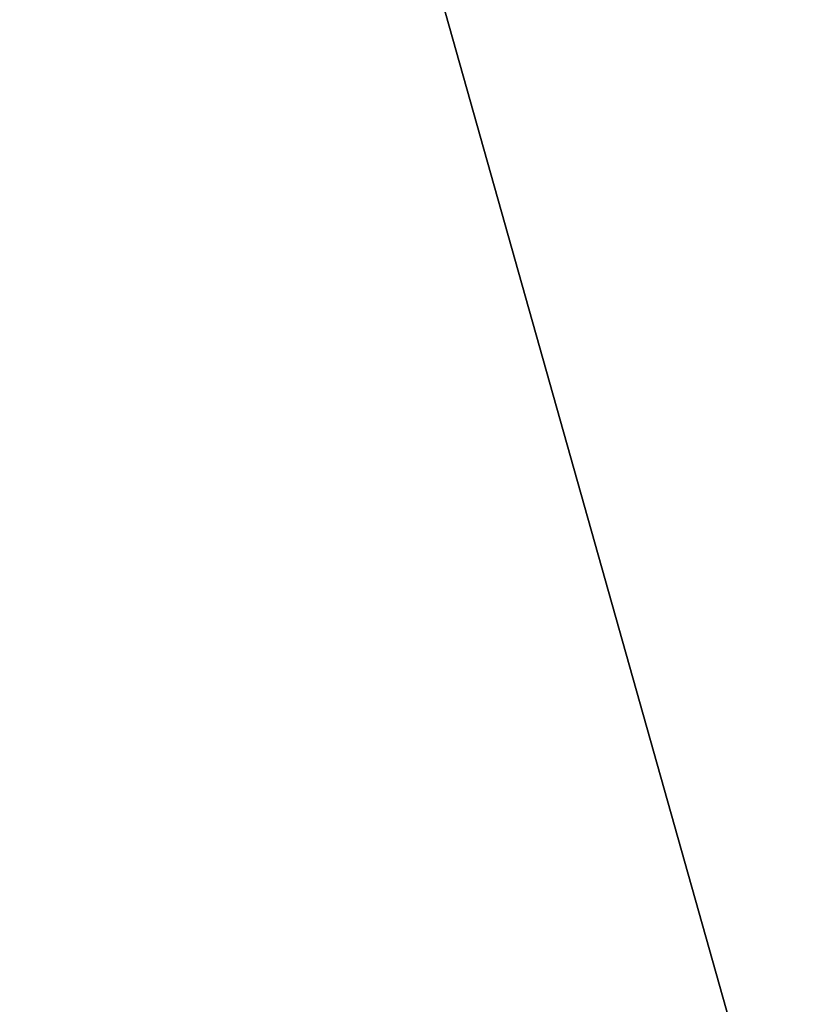
# Model space of a CAD drawing. Units: millimetres. Extents: x -600 to 600, y -10 to 525.
# Drawn here: x -512 to -468, y 282 to 336 of the extents above; entities that cross this region are included whole.
import ezdxf

# ---------------------------------------------------------------- set-up
doc = ezdxf.new("R2010")
doc.units = ezdxf.units.MM
doc.header["$LTSCALE"] = 65.185185
for name, color, linetype in [('1048', 7, 'CONTINUOUS'), ('1049', 7, 'CONTINUOUS'), ('1416', 7, 'CONTINUOUS'), ('1461', 7, 'CONTINUOUS'), ('2028', 7, 'CONTINUOUS'), ('2029', 7, 'CONTINUOUS')]:
    doc.layers.add(name, color=color, linetype=linetype)

msp = doc.modelspace()

# ---------------------------------------------------------------- linework, layer by layer
at = {"layer": '1048', "linetype": 'Continuous'}
for points in [[(584, 80, 642), (600, 485, 642), (-600, 485, 642), (584, 80, 642)], [(584, 80, 642), (-600, 485, 642), (-584, 80, 642), (584, 80, 642)]]:
    msp.add_3dface(points, dxfattribs=at)
at = {"layer": '1049', "linetype": 'Continuous'}
for points in [[(-584, 80, 626), (-584, 485, 626), (-16, 485, 626), (-584, 80, 626)], [(-584, 80, 626), (-16, 485, 626), (-16, 80, 626), (-584, 80, 626)]]:
    msp.add_3dface(points, dxfattribs=at)
at = {"layer": '1416', "linetype": 'Continuous'}
for points in [[(-534.45, 487, 291.6), (-529.3, 481.85, 291.6), (-235, 310, 291.6), (-534.45, 487, 291.6)], [(-231.464, 308.536, 291.6), (-534.45, 487, 291.6), (-235, 310, 291.6), (-231.464, 308.536, 291.6)], [(-534.45, 487, 291.6), (-231.464, 308.536, 291.6), (-70.7, 481.85, 291.6), (-534.45, 487, 291.6)], [(-529.3, 481.85, 291.6), (-529.3, 107, 291.6), (-422.5, 103, 291.6), (-529.3, 481.85, 291.6)], [(-235, 310, 291.6), (-529.3, 481.85, 291.6), (-365, 310, 291.6), (-235, 310, 291.6)], [(-365, 310, 291.6), (-529.3, 481.85, 291.6), (-368.536, 308.536, 291.6), (-365, 310, 291.6)], [(-368.536, 308.536, 291.6), (-529.3, 481.85, 291.6), (-370, 305, 291.6), (-368.536, 308.536, 291.6)], [(-370, 305, 291.6), (-529.3, 481.85, 291.6), (-370, 290, 291.6), (-370, 305, 291.6)], [(-370, 290, 291.6), (-529.3, 481.85, 291.6), (-389.5, 290, 291.6), (-370, 290, 291.6)], [(-389.5, 290, 291.6), (-529.3, 481.85, 291.6), (-398.692, 286.192, 291.6), (-389.5, 290, 291.6)], [(-398.692, 286.192, 291.6), (-529.3, 481.85, 291.6), (-402.5, 277, 291.6), (-398.692, 286.192, 291.6)], [(-402.5, 277, 291.6), (-529.3, 481.85, 291.6), (-402.5, 268, 291.6), (-402.5, 277, 291.6)], [(-402.5, 268, 291.6), (-529.3, 481.85, 291.6), (-417.5, 268, 291.6), (-402.5, 268, 291.6)], [(-417.5, 268, 291.6), (-529.3, 481.85, 291.6), (-421.036, 266.536, 291.6), (-417.5, 268, 291.6)], [(-421.036, 266.536, 291.6), (-529.3, 481.85, 291.6), (-422.5, 263, 291.6), (-421.036, 266.536, 291.6)], [(-422.5, 263, 291.6), (-529.3, 481.85, 291.6), (-422.5, 103, 291.6), (-422.5, 263, 291.6)]]:
    msp.add_3dface(points, dxfattribs=at)
at = {"layer": '1461', "linetype": 'Continuous'}
for points in [[(-546.5, 113, 275.6), (-546.5, 487, 275.6), (-400.107, 287.607, 275.6), (-546.5, 113, 275.6)], [(-400.107, 287.607, 275.6), (-546.5, 487, 275.6), (-53.5, 487, 275.6), (-400.107, 287.607, 275.6)], [(-541.5, 113, 275.6), (-546.5, 113, 275.6), (-400.107, 287.607, 275.6), (-541.5, 113, 275.6)], [(-541.5, 111, 275.6), (-541.5, 113, 275.6), (-400.107, 287.607, 275.6), (-541.5, 111, 275.6)], [(-404.5, 277, 275.6), (-541.5, 111, 275.6), (-400.107, 287.607, 275.6), (-404.5, 277, 275.6)]]:
    msp.add_3dface(points, dxfattribs=at)
at = {"layer": '2028', "linetype": 'Continuous'}
for points in [[(-534.45, 487, 608.25), (-529.3, 481.85, 608.25), (-70.7, 111, 608.25), (-534.45, 487, 608.25)], [(-70.7, 481.85, 608.25), (-534.45, 487, 608.25), (-70.7, 111, 608.25), (-70.7, 481.85, 608.25)], [(-70.7, 111, 608.25), (-529.3, 481.85, 608.25), (-529.3, 111, 608.25), (-70.7, 111, 608.25)]]:
    msp.add_3dface(points, dxfattribs=at)
at = {"layer": '2029', "linetype": 'Continuous'}
for points in [[(-546.5, 113.1, 592.25), (-546.5, 487, 592.25), (-53.5, 487, 592.25), (-546.5, 113.1, 592.25)], [(-53.5, 113.1, 592.25), (-546.5, 113.1, 592.25), (-53.5, 487, 592.25), (-53.5, 113.1, 592.25)]]:
    msp.add_3dface(points, dxfattribs=at)

doc.saveas('drawing.dxf')
